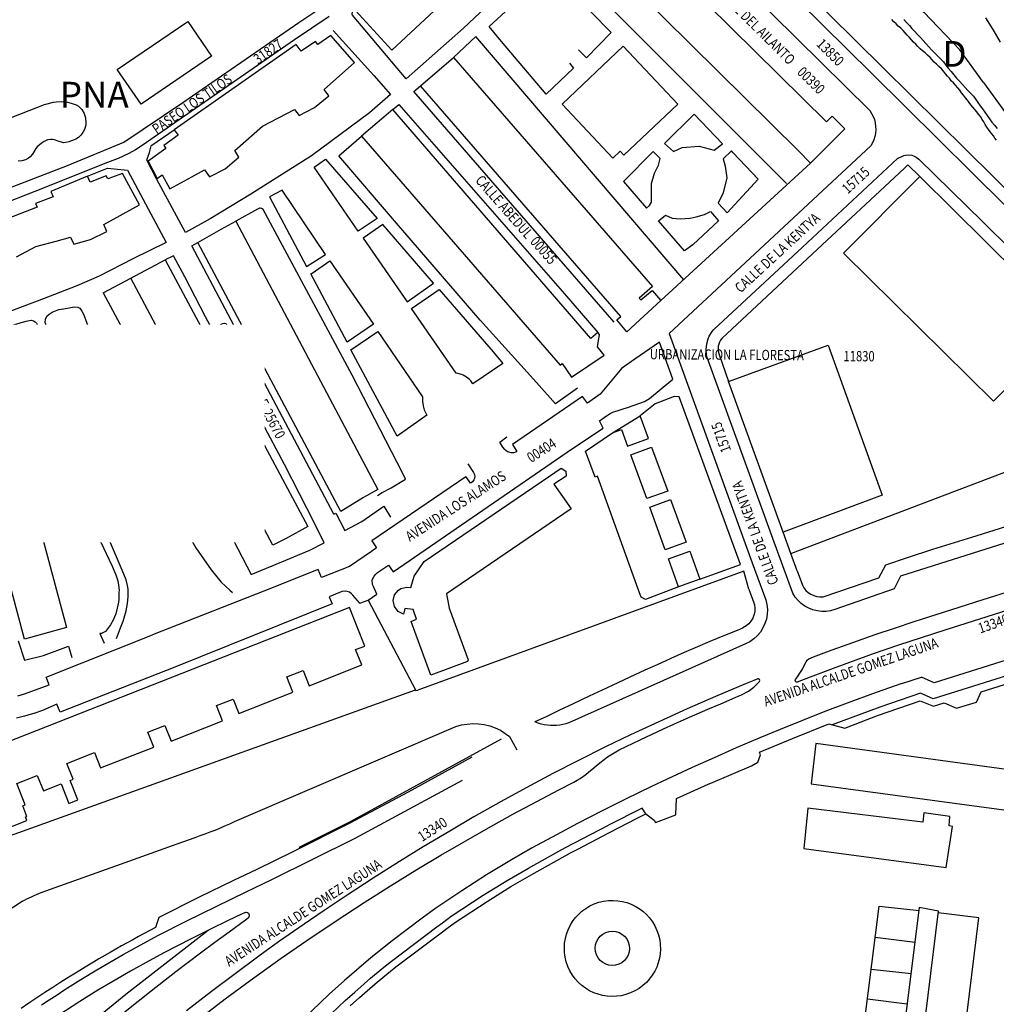
# Model space of a CAD drawing. Units: metres. Extents: x 631003 to 663551, y 4595049 to 4625003.
# Drawn here: x 650799 to 651083, y 4610089 to 4610376 of the extents above; entities that cross this region are included whole.
import ezdxf
from ezdxf.enums import TextEntityAlignment as Align

# ---------------------------------------------------------------- set-up
doc = ezdxf.new("R2010")
doc.units = ezdxf.units.M
doc.header["$MEASUREMENT"] = 0
for name, color, linetype in [('formato', 7, 'Continuous'), ('Nivel 11', 7, 'Continuous'), ('Nivel 12', 10, 'Continuous'), ('Nivel 15', 8, 'Continuous'), ('Nivel 16', 7, 'Continuous'), ('Nivel 17', 7, 'Continuous'), ('Nivel 20', 7, 'Continuous'), ('Nivel 22', 7, 'Continuous'), ('Nivel 24', 92, 'Continuous'), ('Nivel 32', 8, 'Continuous'), ('Nivel 47', 8, 'Continuous'), ('Sombras', 7, 'Continuous')]:
    doc.layers.add(name, color=color, linetype=linetype)
doc.layers.add('Nivel 21', color=7, linetype='Continuous', lineweight=0)
doc.styles.add('Style-font000', font='font000.shx')
doc.styles.add('Style-font031', font='font031.shx')
doc.styles.add('Style-font100', font='font100.shx', dxfattribs={"bigfont": 'font100big.shx'})

# ---------------------------------------------------------------- blocks, each defined once
blk = doc.blocks.new('A$C7786399B')
at = {"layer": 'Nivel 20', "linetype": 'Continuous', "lineweight": 0, "char_height": 3, "attachment_point": 5, "line_spacing_factor": 0.722892, "style": 'Style-font031'}
for s, insert, rotation in [('\\W0.800029x;\\T1.000;CALLE DEL AILANTO', (673340.2, 4612010.15), 315.154), ('\\W0.800018x;\\T1.648;PASEO LOS TILOS', (673176.11, 4611987.19), 34.626), ('\\W0.800029x;\\T1.000;CALLE ABEDUL', (673267.07, 4611957.2), 311.1868), ('\\W0.800018x;\\T1.652;CALLE DE LA KENTYA', (673346.57, 4611943.81), 42.6638), ('\\W0.800029x;\\T1.000;CALLE DEL ROBLE', (673190.9, 4611911.24), 298.1506), ('\\W0.800018x;\\T1.638;URBANIZACION LA FLORESTA', (673331.88, 4611914.12), 359.5787), ('\\W0.800018x;\\T1.625;AVENIDA LOS ALAMOS', (673252.91, 4611870.01), 32.9829), ('\\W0.800018x;\\T1.652;CALLE DE LA KENTYA', (673340.13, 4611862.11), 110.0712), ('\\W0.800018x;\\T1.620;AVENIDA ALCALDE GOMEZ LAGUNA', (673367.97, 4611821.64), 19.0304), ('\\W0.800018x;\\T1.620;AVENIDA ALCALDE GOMEZ LAGUNA', (673208.47, 4611751.53), 32.9829)]:
    blk.add_mtext(s, dxfattribs=dict(at, insert=insert, rotation=rotation))
at = {"layer": 'Nivel 21', "linetype": 'Continuous', "lineweight": 0, "style": 'Style-font031'}
for s, rotation, width, p in [('31827', 34.626, 0.8, (673198.24, 4612002.44)), ('13850', 315.2578, 0.800018, (673362.03, 4612002.22)), ('00390', 315.3571, 0.800029, (673356.43, 4611994.03)), ('15715', 42.6638, 0.800012, (673369.43, 4611964.97)), ('00055', 311.2529, 0.800029, (673278.53, 4611944.51)), ('11830', 359.5787, 0.800012, (673370.4, 4611913.68)), ('25670', 298.1089, 0.800029, (673200, 4611894)), ('15715', 110.0712, 0.800018, (673330.21, 4611890.01)), ('00404', 32.9829, 0.8, (673277.91, 4611886.25)), ('13340', 19.0304, 0.799999, (673409.52, 4611835.75)), ('13340', 32.9829, 0.8, (673246.13, 4611775.82))]:
    blk.add_text(s, height=3, rotation=rotation, dxfattribs=dict(at, width=width)).set_placement(p, align=Align.MIDDLE_CENTER)

msp = doc.modelspace()

# ---------------------------------------------------------------- linework, layer by layer
at = {"layer": 'Nivel 11'}
for p, q in [((651022.18, 4610328.3), (650956.96, 4610393.59)), ((650925.17, 4610365.03), (650931.65, 4610371.16)), ((650992.27, 4610300.31), (650931.65, 4610371.16)), ((650913.66, 4610355.18), (650915.53, 4610356.8)), ((650971.94, 4610287.9), (650913.66, 4610355.18)), ((651029.19, 4610334.28), (650985.53, 4610294.24)), ((651029.73, 4610307.86), (651056.46, 4610332.7)), ((651056.46, 4610332.7), (651057.5, 4610333.77)), ((651057.5, 4610333.77), (651060.95, 4610330.37)), ((651003.32, 4610283.13), (651029.73, 4610307.86)), ((650823.09, 4610296.52), (650831.14, 4610300.75)), ((650823.09, 4610296.52), (650829.32, 4610284.87)), ((650829.32, 4610284.87), (650832.97, 4610277.54)), ((651002.54, 4610278.52), (651005.31, 4610270.67)), ((650832.97, 4610277.54), (650841.43, 4610261.8)), ((650841.43, 4610261.8), (650846.94, 4610251.59)), ((650971.52, 4610255.68), (650979.53, 4610260.67)), ((650981.93, 4610254.04), (650979.53, 4610260.67)), ((651023.39, 4610220.54), (651126.81, 4610259.88)), ((650974.13, 4610256.64), (650975.87, 4610251.84)), ((650975.87, 4610251.84), (650981.93, 4610254.04)), ((650846.94, 4610251.59), (650866.24, 4610214.41)), ((650976.79, 4610249.3), (650982.85, 4610251.5)), ((650981.43, 4610236.5), (650976.79, 4610249.3)), ((650982.85, 4610251.5), (650987.55, 4610238.72)), ((650987.55, 4610238.72), (650981.43, 4610236.5)), ((650982.33, 4610234.02), (650988.16, 4610236.15)), ((650988.39, 4610236.23), (650992.92, 4610223.82)), ((650890.33, 4610232.02), (650890.86, 4610232.32)), ((650890.86, 4610232.32), (650893.55, 4610227.26)), ((650898.51, 4610229.87), (650904.92, 4610234.34)), ((650904.92, 4610234.34), (650906.84, 4610231.14)), ((650986.83, 4610221.6), (650982.33, 4610234.02)), ((650887.52, 4610223.61), (650884.67, 4610229.32)), ((650893.55, 4610227.26), (650898.51, 4610229.87)), ((651023.39, 4610220.54), (651021.19, 4610226.76)), ((650883.3, 4610221.47), (650887.52, 4610223.61)), ((650992.92, 4610223.82), (650986.83, 4610221.6)), ((650875.17, 4610218.07), (650883.3, 4610221.47)), ((650987.79, 4610218.95), (650994.01, 4610221.21)), ((650994.01, 4610221.21), (650996.95, 4610213.08)), ((650866.24, 4610214.41), (650875.17, 4610218.07)), ((650990.74, 4610210.81), (650987.79, 4610218.95)), ((651009.73, 4610215.41), (650914.76, 4610180.68)), ((650900.28, 4610206.94), (650914.24, 4610180.59)), ((650798.41, 4610195.08), (650800.22, 4610189.4)), ((650805.77, 4610190.76), (650813, 4610193.52)), ((650813, 4610193.52), (650814.01, 4610190.21)), ((650800.22, 4610189.4), (650805.77, 4610190.76)), ((650792.09, 4610136.87), (650914.13, 4610180.79)), ((650914.24, 4610180.59), (650914.76, 4610180.68)), ((650981.17, 4610144.68), (650983.58, 4610142.81)), ((650984.01, 4610142.1), (650989.93, 4610144.41)), ((650983.58, 4610142.81), (650984.01, 4610142.1))]:
    msp.add_line(p, q, dxfattribs=at)
at = {"layer": 'Nivel 11', "flags": 128}
for points in [[(650943.31, 4610424.91), (650950.78, 4610431.87), (650969.8, 4610413.04), (650953.77, 4610397.84), (650928.03, 4610373.63), (650911.34, 4610358.82), (650895.75, 4610377.38), (650895.64, 4610377.63), (650895.94, 4610379.48)], [(650890.16, 4610372.92), (650901.98, 4610359.85), (650906.83, 4610354.26), (650900.66, 4610348.89), (650883.78, 4610336.43), (650866.09, 4610325.2), (650854.26, 4610318.08), (650847.1, 4610314.07), (650838.66, 4610329.71), (650835.82, 4610335.15), (650836.21, 4610336.26), (650836.58, 4610337.39), (650836.8, 4610338.15), (650837.11, 4610339.29), (650837.34, 4610339.53), (650843.82, 4610344.02)], [(650907.49, 4610349.9), (650909.23, 4610351.35), (650957.51, 4610296.17), (650967.23, 4610284.91)], [(650961.29, 4610268.67), (650954.89, 4610264.11), (650949.3, 4610270.32), (650932.93, 4610288.54), (650908.58, 4610316.81), (650891.76, 4610336.35), (650898.38, 4610342.17)], [(650818.57, 4610330.46), (650824.37, 4610332.76), (650830.22, 4610332.18), (650841.48, 4610311.1), (650831.73, 4610306.39), (650821.95, 4610301.29), (650815.43, 4610298.52), (650805.94, 4610294.82), (650795.96, 4610291.04), (650782.57, 4610287.09), (650782.7, 4610286.8), (650774.7, 4610284.64), (650768.24, 4610307.39)], [(650903.02, 4610237.43), (650904.35, 4610238.29), (650906.97, 4610239.7), (650911.15, 4610242.15), (650910.44, 4610243.82), (650895.66, 4610272.48), (650869.7, 4610320.73), (650869.2, 4610321.07), (650868.9, 4610321.15), (650868.68, 4610321.14), (650868.09, 4610320.86), (650861.72, 4610317.39)], [(650890.33, 4610232.02), (650848.96, 4610310.19), (650850.71, 4610311.17)], [(650884.67, 4610229.32), (650875.9, 4610246.42), (650869.43, 4610258.65), (650862.09, 4610272.47), (650852.96, 4610289.53), (650846.92, 4610301.18), (650843.57, 4610307.29), (650841.22, 4610306.09)], [(650999.33, 4610153.28), (651000.11, 4610153.63), (651011.92, 4610158.67), (651013.83, 4610159.76), (651014.59, 4610161.88), (651014.26, 4610162.62), (651023.94, 4610166.62), (651034.44, 4610170.85), (651039.14, 4610169.67), (651048.67, 4610173.27), (651061.13, 4610177.58), (651064.94, 4610176), (651068.11, 4610176.96), (651071.71, 4610175.44), (651077.53, 4610177.18), (651078.9, 4610180.19), (651094.31, 4610185.06), (651111.14, 4610190.38), (651113.34, 4610194.29), (651178.69, 4610214.95), (651233.13, 4610232.12), (651233.6, 4610232.27)], [(650990.07, 4610149.11), (650999.33, 4610153.28)], [(650989.93, 4610144.41), (650990.07, 4610149.11)], [(650895.05, 4610088.72), (650897.78, 4610091.14), (650902.37, 4610095.14), (650905.7, 4610097.93), (650908.35, 4610100.05), (650921.57, 4610110.03), (650923.18, 4610111.25), (650925.72, 4610113.09), (650934.98, 4610119.16), (650941.85, 4610123.47), (650948.02, 4610126.99), (650956.86, 4610131.95), (650958.79, 4610133.01), (650958.86, 4610133.06), (650959.47, 4610133.39), (650961.16, 4610134.3), (650970.62, 4610139.21), (650978.67, 4610143.37), (650981.17, 4610144.68)]]:
    msp.add_lwpolyline(points, dxfattribs=at)
at = {"layer": 'Nivel 11'}
msp.add_arc((651006.82, 4610280.17), 4.59, 139.7502, 201.0196, dxfattribs=at)
at = {"layer": 'Nivel 12'}
for p, q in [((650961.83, 4610418.11), (650907.17, 4610367.14)), ((650907.17, 4610367.14), (650895.48, 4610379.98)), ((651060.95, 4610330.37), (651038.78, 4610307.99)), ((651096.56, 4610295.13), (651060.95, 4610330.37)), ((651038.78, 4610307.99), (651082.45, 4610264.88)), ((651082.45, 4610264.88), (651104.4, 4610287.37)), ((651005.31, 4610270.67), (651034.34, 4610281.21)), ((651034.34, 4610281.21), (651050.02, 4610237.5)), ((651021.19, 4610226.76), (651005.31, 4610270.67)), ((650983.91, 4610264.15), (650979.53, 4610260.67)), ((650987.66, 4610265.57), (650983.91, 4610264.15)), ((650989.42, 4610266.24), (650987.66, 4610265.57)), ((650990.86, 4610266.21), (650989.42, 4610266.24)), ((651008.76, 4610217.35), (650990.86, 4610266.21)), ((650963.64, 4610250.29), (650971.52, 4610255.68)), ((650971.52, 4610255.68), (650974.13, 4610256.64)), ((650966.44, 4610242.78), (650963.64, 4610250.29)), ((650967.1, 4610243.01), (650966.44, 4610242.78)), ((650978.91, 4610210.13), (650967.1, 4610243.01)), ((650988.16, 4610236.15), (650988.39, 4610236.23)), ((651050.02, 4610237.5), (651021.19, 4610226.76)), ((650996.95, 4610213.08), (651008.76, 4610217.35)), ((650996.95, 4610213.08), (650990.74, 4610210.81)), ((650979.8, 4610207.83), (650978.91, 4610210.13)), ((650990.74, 4610210.81), (650981.05, 4610207.16)), ((650981.05, 4610207.16), (650979.8, 4610207.83))]:
    msp.add_line(p, q, dxfattribs=at)
at = {"layer": 'Nivel 12', "flags": 128}
for points in [[(651025.51, 4610337.95), (650963, 4610399.85), (650971.32, 4610408.12), (651033.84, 4610346.34), (651035.41, 4610347.92), (651039.11, 4610344.23), (651029.19, 4610334.28)], [(650879.38, 4610368.79), (650843.82, 4610344.02), (650844.97, 4610342.42), (650840.76, 4610339.45), (650841.4, 4610338.49), (650836.22, 4610334.83), (650838.83, 4610329.8), (650840.34, 4610330.87), (650842.58, 4610326.75), (650848.95, 4610330.25), (650852.65, 4610332.28), (650854.06, 4610330.25), (650858.62, 4610332.58), (650862.67, 4610335.96), (650861.5, 4610337.95), (650869.52, 4610345.02), (650878.84, 4610349.88), (650880.21, 4610348.16), (650884.67, 4610350.51), (650888.81, 4610353.87), (650887.47, 4610355.71), (650896.36, 4610363.57), (650889.44, 4610371.42), (650885.63, 4610368.87), (650885.01, 4610369.69), (650880.84, 4610366.86)], [(650973.94, 4610289.6), (650915.53, 4610356.8), (650925.17, 4610365.03), (650983.08, 4610298.28), (650979.29, 4610294.91), (650979.71, 4610294.42), (650982.99, 4610297.16), (650985.53, 4610294.24), (650975.67, 4610285.15), (650972.78, 4610288.63)], [(650907.49, 4610349.9), (650898.38, 4610342.17), (650956.23, 4610275.36), (650956.82, 4610275.88), (650959.51, 4610271.89), (650969.01, 4610278.32), (650967.08, 4610280.78), (650967.72, 4610284.34), (650967.23, 4610284.91), (650965.15, 4610283.17)], [(650850.71, 4610311.17), (650857.47, 4610314.99), (650861.72, 4610317.39), (650903.15, 4610239.14), (650902.27, 4610238.66), (650898.99, 4610236.86), (650892.34, 4610232.72)], [(650872.51, 4610222.99), (650831.14, 4610300.75), (650831.14, 4610300.75), (650841.22, 4610306.09), (650882.73, 4610228.37), (650876.46, 4610224.87)], [(650800.23, 4610195.6), (650777.52, 4610280.74), (650789.66, 4610283.89), (650812.42, 4610198.95)], [(650959.45, 4610233.57), (650923.17, 4610208.79), (650923.86, 4610204.63), (650929.39, 4610189.51), (650929.23, 4610189.01), (650918.59, 4610185.09), (650912.81, 4610200.74), (650914.41, 4610201.34), (650913.41, 4610204.2), (650911.01, 4610204.48), (650910.57, 4610202.84), (650909.01, 4610203.65), (650907.96, 4610205.06), (650907.6, 4610206.78), (650908.01, 4610208.49), (650909.11, 4610209.86), (650909.85, 4610210.33), (650911.56, 4610210.74), (650912.73, 4610210.62), (650913.72, 4610213.91), (650916.66, 4610218.15), (650952.8, 4610242.88), (650956.52, 4610245.42), (650957.85, 4610244.53), (650958.02, 4610243.03), (650954.37, 4610240.68)]]:
    msp.add_lwpolyline(points, close=True, dxfattribs=at)
for points in [[(650797.88, 4610306.97), (650803.49, 4610310.02), (650809.4, 4610311.56), (650813.6, 4610312.65), (650814.56, 4610310.66), (650819.43, 4610311.97), (650824.21, 4610314.31), (650823.31, 4610316.4), (650833.73, 4610322.09), (650828.73, 4610331.28), (650824.45, 4610329.65), (650824.03, 4610330.58), (650819.33, 4610328.76), (650818.56, 4610330.48), (650807.87, 4610326.05), (650808.53, 4610324.47), (650803.46, 4610322.54), (650803.87, 4610321.44), (650795.12, 4610318)], [(650795.7, 4610140.72), (650800.87, 4610142.74), (650800.48, 4610143.74), (650800.93, 4610143.92), (650799.69, 4610147.03), (650800.44, 4610147.33), (650798.01, 4610153.51), (650803.93, 4610155.85), (650805.72, 4610151.32), (650810.92, 4610153.37), (650813.17, 4610147.7), (650815.77, 4610148.73), (650813.53, 4610154.4), (650814.37, 4610154.73), (650812.56, 4610159.33), (650820.63, 4610162.51), (650822.39, 4610158.04), (650837.84, 4610164.09), (650836.14, 4610168.43), (650841.13, 4610170.4), (650842.94, 4610165.82), (650857.92, 4610171.72), (650856.16, 4610176.19), (650860.97, 4610178.09), (650862.62, 4610173.9), (650878.36, 4610180.07), (650876.6, 4610184.56), (650881.37, 4610186.44), (650883.12, 4610181.98), (650898.42, 4610188.08), (650896.65, 4610192.5), (650899.34, 4610193.56), (650894.9, 4610204.83), (650788.43, 4610162.95)], [(651086.96, 4610145.61), (651088.34, 4610157.32), (651030.71, 4610165.13), (651029.34, 4610153.41), (651086.96, 4610145.61)], [(651027.25, 4610134.6), (651068.68, 4610129.03), (651070.55, 4610140.93), (651069.53, 4610141.14), (651069.69, 4610143.87), (651062.2, 4610144.98), (651061.82, 4610142.22), (651028.34, 4610146.33), (651027.25, 4610134.6)], [(651048.07, 4610015.75), (651036.44, 4610017.17), (651049.12, 4610117.74), (651060.77, 4610116.51)], [(651038.98, 4610014.58), (651037.76, 4610004.61), (651072.63, 4610000.53), (651073.85, 4610010.5), (651053.69, 4610012.86), (651066.43, 4610116.34), (651060.77, 4610117.4), (651047.78, 4610013.55), (651038.98, 4610014.58)], [(651053.95, 4610014.97), (651065.82, 4610013.93), (651078.18, 4610114.4), (651066.37, 4610115.86)], [(651059.6, 4610107.21), (651047.98, 4610108.67)], [(651046.81, 4610099.43), (651058.45, 4610098.13)], [(651057.32, 4610089.16), (651045.7, 4610090.62)]]:
    msp.add_lwpolyline(points, dxfattribs=at)
at = {"layer": 'Nivel 15'}
for p, q in [((650880.07, 4610375.22), (650887.67, 4610380.27)), ((650888.99, 4610377.04), (650878.85, 4610370.19)), ((651082.33, 4610373.2), (651080.18, 4610376.56)), ((650846.33, 4610351.98), (650880.07, 4610375.22)), ((651084.49, 4610369.53), (651082.33, 4610373.2)), ((650878.85, 4610370.19), (650834.47, 4610339.39)), ((650829.19, 4610340.37), (650846.33, 4610351.98)), ((650812.7, 4610333.6), (650829.19, 4610340.37)), ((650834.47, 4610339.39), (650832.56, 4610338.18)), ((650827.54, 4610335.63), (650824.38, 4610334.42)), ((650830.6, 4610337.08), (650827.54, 4610335.63)), ((650832.56, 4610338.18), (650830.6, 4610337.08)), ((650788.99, 4610324.4), (650812.7, 4610333.6)), ((650824.38, 4610334.42), (650803.2, 4610326.02)), ((650803.2, 4610326.02), (650775.23, 4610315.11)), ((650989.02, 4610271.3), (650985.15, 4610282.07)), ((650964.22, 4610264.35), (650962.7, 4610266.29)), ((650942.35, 4610252.28), (650943.65, 4610250.22)), ((650929.34, 4610246.69), (650931.03, 4610244.11)), ((650931.03, 4610244.11), (650931.19, 4610243.78)), ((650931.19, 4610243.78), (650931.29, 4610243.43)), ((650928.79, 4610242.87), (650901.37, 4610224.18)), ((650930.09, 4610241), (650928.81, 4610242.88)), ((650930.34, 4610241.1), (650930.09, 4610241)), ((650930.71, 4610241.4), (650930.34, 4610241.1)), ((650930.92, 4610241.67), (650930.71, 4610241.4)), ((650931.11, 4610241.98), (650930.92, 4610241.67)), ((650931.25, 4610242.35), (650931.11, 4610241.98)), ((650931.34, 4610243.07), (650931.25, 4610242.35)), ((650931.29, 4610243.43), (650931.34, 4610243.07)), ((650901.37, 4610224.18), (650902.78, 4610222.19)), ((650901.32, 4610221.13), (650894.86, 4610216.73)), ((650902.78, 4610222.19), (650901.32, 4610221.13)), ((650885.77, 4610215.86), (650869.9, 4610209.53)), ((650886.72, 4610213.54), (650885.77, 4610215.86)), ((650894.86, 4610216.73), (650886.72, 4610213.54)), ((651011.22, 4610210.11), (651009.73, 4610215.41)), ((650869.9, 4610209.53), (650862.7, 4610206.77)), ((651011.22, 4610210.11), (651012.65, 4610206.18)), ((650862.7, 4610206.77), (650837.53, 4610196.79)), ((650897.93, 4610206.01), (650900.28, 4610206.94)), ((650900.28, 4610206.94), (650902.85, 4610208.7)), ((651012.65, 4610206.18), (651012.84, 4610205.57)), ((651008.27, 4610198.29), (651004.11, 4610196.63)), ((651009.49, 4610198.88), (651008.27, 4610198.29)), ((650806.51, 4610184.44), (650837.53, 4610196.79)), ((650999.87, 4610194.87), (650996.28, 4610193.35)), ((651004.11, 4610196.63), (650999.87, 4610194.87)), ((651106.8, 4610195.91), (651065.19, 4610182.86)), ((650996.28, 4610193.35), (650992.31, 4610191.64)), ((650988.47, 4610189.92), (650984.46, 4610188.11)), ((650992.31, 4610191.64), (650988.47, 4610189.92)), ((650980.87, 4610186.48), (650976.57, 4610184.5)), ((650984.46, 4610188.11), (650980.87, 4610186.48)), ((650807.44, 4610182.25), (650806.51, 4610184.44)), ((650976.57, 4610184.5), (650973.01, 4610182.85)), ((651055.77, 4610182.61), (651061.47, 4610184.53)), ((651065.19, 4610182.86), (651061.47, 4610184.53)), ((650800.26, 4610179.59), (650807.44, 4610182.25)), ((650968.43, 4610180.69), (650964.69, 4610178.93)), ((650973.01, 4610182.85), (650968.43, 4610180.69)), ((650798.28, 4610179.08), (650800.26, 4610179.59)), ((650964.69, 4610178.93), (650959.98, 4610176.69)), ((650955.87, 4610174.74), (650952.18, 4610172.96)), ((650959.98, 4610176.69), (650955.87, 4610174.74)), ((650952.18, 4610172.96), (650948.83, 4610171.42)), ((650895.17, 4610142.47), (650939.16, 4610166.47)), ((650885.88, 4610137.76), (650891.47, 4610140.58)), ((650891.47, 4610140.58), (650895.17, 4610142.47)), ((650880.19, 4610134.92), (650885.88, 4610137.76)), ((650863.42, 4610115.41), (650859.52, 4610113.55)), ((650864.32, 4610115.83), (650863.42, 4610115.41)), ((650864.58, 4610115.94), (650864.32, 4610115.83)), ((650859.52, 4610113.55), (650854.39, 4610111.09)), ((650859.85, 4610110.32), (650864.56, 4610113.79)), ((650864.56, 4610113.79), (650865.38, 4610114.37)), ((650835.8, 4610096.9), (650853.75, 4610110.77)), ((650854.39, 4610111.09), (650848.96, 4610108.38)), ((650855.67, 4610107.27), (650859.85, 4610110.32)), ((650844.56, 4610106.13), (650841, 4610104.26)), ((650848.96, 4610108.38), (650844.56, 4610106.13)), ((650829.69, 4610092.08), (650835.8, 4610096.9)), ((650822.84, 4610086.52), (650829.69, 4610092.08))]:
    msp.add_line(p, q, dxfattribs=at)
at = {"layer": 'Nivel 15', "flags": 128}
for points in [[(650956.5, 4610468.37), (650966.63, 4610449.57), (650967.41, 4610448.32), (650968.2, 4610447.08), (650968.99, 4610445.85), (650969.78, 4610444.61), (650970.58, 4610443.38), (650971.39, 4610442.15), (650972.19, 4610440.92), (650973.01, 4610439.7), (650973.82, 4610438.48), (650974.64, 4610437.26), (650975.47, 4610436.05), (650979.64, 4610430.2), (650982.55, 4610426.39), (650985.54, 4610422.66), (650990.21, 4610417.21), (650996.77, 4610410.06), (651046.99, 4610360.36), (651095.5, 4610312.38)], [(651026.2, 4610400.54), (651050.72, 4610386.17), (651062.16, 4610378.28), (651072.68, 4610367.24)], [(651010.85, 4610384.81), (651046.41, 4610349.6), (651046.95, 4610348.76), (651047.4, 4610347.87), (651047.74, 4610346.94), (651047.99, 4610345.97), (651048.12, 4610344.98), (651048.15, 4610343.99), (651048.07, 4610342.99), (651047.88, 4610342.01), (651047.58, 4610341.06), (651047.18, 4610340.15), (651046.69, 4610339.29), (651012.94, 4610307.86), (650988.02, 4610284.65), (651012.2, 4610217.84), (651016.13, 4610206.98), (651016.45, 4610205.61), (651016.58, 4610204.21), (651016.53, 4610202.81), (651016.3, 4610201.43), (651015.88, 4610200.09), (651015.29, 4610198.82), (651014.54, 4610197.64), (651013.64, 4610196.56), (651012.6, 4610195.62), (651011.44, 4610194.82), (651010.2, 4610194.19), (650958.77, 4610171.13), (650957.9, 4610170.87), (650957.01, 4610170.67), (650956.12, 4610170.52), (650955.21, 4610170.43), (650954.31, 4610170.4), (650953.4, 4610170.42), (650952.5, 4610170.5), (650951.6, 4610170.63), (650950.71, 4610170.82), (650949.84, 4610171.07), (650948.83, 4610171.42)], [(651079.58, 4610357.77), (651072.68, 4610367.24)], [(651088.9, 4610345.08), (651079.6, 4610357.77)], [(651097.12, 4610227.17), (651055.37, 4610213.95), (651053.49, 4610210.18), (651036.23, 4610204.2), (651034.98, 4610203.84), (651033.69, 4610203.65), (651032.4, 4610203.63), (651031.11, 4610203.77), (651029.85, 4610204.08), (651028.64, 4610204.55), (651027.5, 4610205.17), (651026.45, 4610205.93), (651025.51, 4610206.81), (651024.68, 4610207.82), (651024, 4610208.92), (651018.19, 4610224.86), (650999.09, 4610277.63), (650998.9, 4610278.4), (650998.76, 4610279.99), (650998.91, 4610281.58), (650999.35, 4610283.11), (650999.67, 4610283.84), (651000.51, 4610285.19), (651001.03, 4610285.81), (651025.34, 4610308.44), (651054.44, 4610335.6)], [(651054.44, 4610335.6), (651055.9, 4610336.34), (651056.35, 4610336.49), (651056.8, 4610336.6), (651057.74, 4610336.67), (651058.67, 4610336.55), (651059.12, 4610336.42), (651059.97, 4610336.02), (651060.73, 4610335.47), (651079.3, 4610317.13), (651121.24, 4610275.67)], [(650985.15, 4610282.07), (650977.98, 4610277.11), (650974.11, 4610274.42), (650973.68, 4610273.97), (650967.84, 4610266.94), (650964.22, 4610264.35), (650962.74, 4610266.27), (650942.35, 4610252.28), (650943.65, 4610250.22), (650943.33, 4610250.07), (650942.65, 4610249.89), (650941.94, 4610249.88), (650941.26, 4610250.04), (650940.94, 4610250.18), (650940.36, 4610250.57), (650940.1, 4610250.82), (650939.57, 4610251.52), (650938.63, 4610252.99), (650940.7, 4610254.49)], [(650902.85, 4610208.7), (650901.82, 4610210.87), (650901.59, 4610211.52), (650901.45, 4610212.81), (650902.01, 4610213.94), (650902.5, 4610214.49), (650903.02, 4610214.95), (650906.26, 4610217.13), (650907.59, 4610215.15), (650959.82, 4610251.09), (650968.78, 4610257.01), (650967.73, 4610259.15), (650969.71, 4610260.6), (650970.79, 4610261.29), (650971.6, 4610261.66), (650976.14, 4610263.2), (650980.83, 4610264.8), (650982.23, 4610265.68), (650989.02, 4610271.3)], [(650897.93, 4610206.01), (650895.81, 4610208.37), (650895.46, 4610208.76), (650894.83, 4610209.22), (650894.09, 4610209.48), (650893.57, 4610209.54), (650892.7, 4610209.4), (650891.94, 4610209.15), (650888.98, 4610207.88), (650889.8, 4610205.88), (650844.02, 4610187.44), (650810.6, 4610174.26), (650809.64, 4610176.57), (650805.45, 4610174.77), (650803.21, 4610173.99), (650800.18, 4610173.08), (650797.88, 4610172.51)], [(651055.77, 4610182.61), (651048.23, 4610179.97), (651039.84, 4610176.92), (651033.31, 4610174.45), (651026.77, 4610171.86), (651020.28, 4610169.22), (651014.41, 4610166.79), (651007.45, 4610163.85), (651001.04, 4610161.02), (650994.71, 4610158.19), (650987.4, 4610154.79), (650982.88, 4610152.61), (650975.23, 4610148.91), (650968.48, 4610145.53), (650961.33, 4610141.82), (650955.16, 4610138.58), (650948.06, 4610134.71), (650942.01, 4610131.24), (650934.8, 4610126.91), (650927.59, 4610122.27), (650920.06, 4610117.13), (650916.08, 4610114.3), (650907.34, 4610107.69), (650901.07, 4610102.67), (650893.43, 4610096.13), (650888.97, 4610092.12), (650878.81, 4610082.38)], [(650930.46, 4610161.19), (650911.98, 4610150.95), (650894.75, 4610141.8), (650878.37, 4610133.57), (650867.9, 4610128.47), (650861.08, 4610125.23), (650851.13, 4610120.41), (650839.33, 4610114.49), (650838.39, 4610111.57), (650836.72, 4610110.68), (650835.05, 4610109.79), (650833.4, 4610108.9), (650831.74, 4610107.99), (650830.09, 4610107.08), (650828.45, 4610106.15), (650826.8, 4610105.22), (650825.17, 4610104.29), (650821.91, 4610102.39), (650820.29, 4610101.43), (650817.9, 4610099.99), (650815.53, 4610098.54), (650813.17, 4610097.08), (650810.82, 4610095.6), (650808.48, 4610094.1), (650806.15, 4610092.58), (650803.83, 4610091.05), (650801.52, 4610089.51), (650799.22, 4610087.95)], [(650805.13, 4610088.97), (650807.41, 4610090.47), (650809.7, 4610091.96), (650812, 4610093.44), (650814.31, 4610094.9), (650816.63, 4610096.34), (650821.31, 4610099.18), (650828.95, 4610103.63), (650839.09, 4610109.19), (650847.46, 4610113.52), (650864.81, 4610121.96), (650872.05, 4610125.45), (650896.51, 4610137.59), (650927.74, 4610154.44)], [(650759.99, 4610022.64), (650763.48, 4610026.29), (650769.15, 4610032.16), (650774.74, 4610037.78), (650780.62, 4610043.53), (650786.37, 4610049.09), (650792.34, 4610054.7), (650798.97, 4610060.82), (650805.01, 4610066.24), (650811.59, 4610072.07), (650817.12, 4610076.81), (650823.81, 4610082.36), (650829.98, 4610087.41), (650837.1, 4610093.08), (650844.31, 4610098.69), (650851.51, 4610104.15), (650855.67, 4610107.27)], [(650841, 4610104.26), (650836.55, 4610101.84), (650831.06, 4610098.79), (650825.92, 4610095.82), (650821.56, 4610093.24), (650816.37, 4610090.01), (650812.11, 4610087.3), (650806.16, 4610083.36), (650802.11, 4610080.6), (650796.93, 4610077.01), (650793.36, 4610074.4), (650788.79, 4610071.01), (650783.51, 4610066.99), (650778.36, 4610062.9), (650774.77, 4610060.01), (650769.74, 4610055.76), (650764.99, 4610051.64), (650759.87, 4610047.01), (650754.72, 4610042.23), (650750.55, 4610038.19)]]:
    msp.add_lwpolyline(points, dxfattribs=at)
msp.add_lwpolyline([(650677.01, 4610049.85), (650697.6, 4610052.72, 0.014082), (650700.73, 4610053.3, 0.113977), (650712.06, 4610058.43), (650742.25, 4610080.15), (650767.2, 4610098.08, -0.012611), (650770.6, 4610100.37), (650781.67, 4610107.55), (650794.51, 4610115.94), (650799.56, 4610119.2, -0.017649), (650805.07, 4610121.73), (650828.19, 4610130.03), (650844.68, 4610135.93), (650849.89, 4610137.8, 0.024395), (650861.42, 4610142.38), (650925.83, 4610170.14, -0.1977), (650938.84, 4610169.05), (650941.43, 4610167.19), (650943.61, 4610163.31)], format="xyb", dxfattribs=at)
at = {"layer": 'Nivel 15', "extrusion": (0, 0, -1)}
for centre, radius, start, end in [((-651006.83, 4610204.4), 6.12, 168.9467, 244.2834), ((-650864.79, 4610115.06), 0.904, 76.0126, 229.9882)]:
    msp.add_arc(centre, radius, start, end, dxfattribs=at)
at = {"layer": 'Nivel 16'}
for p, q in [((650827.24, 4610361.51), (650847.77, 4610375.57)), ((650847.77, 4610375.57), (650854.72, 4610365.42)), ((650854.72, 4610365.42), (650834.23, 4610351.41)), ((650834.23, 4610351.41), (650827.24, 4610361.51))]:
    msp.add_line(p, q, dxfattribs=at)
at = {"layer": 'Nivel 16', "flags": 128}
msp.add_lwpolyline([(650794.43, 4610346.76), (650806.03, 4610351.35), (650808.65, 4610352), (650809.39, 4610352.12), (650810.89, 4610352.21), (650812.39, 4610352.09), (650813.85, 4610351.76), (650815.26, 4610351.22), (650815.93, 4610350.88), (650816.43, 4610350.41), (650816.87, 4610349.89), (650817.57, 4610348.72), (650817.82, 4610348.08), (650817.99, 4610347.42), (650818.1, 4610346.06), (650818.04, 4610345.38), (650817.69, 4610344.06), (650817.24, 4610343.2), (650816.66, 4610342.44), (650815.95, 4610341.78), (650815.15, 4610341.25), (650814.72, 4610341.04), (650813.08, 4610340.45), (650812.21, 4610340.24), (650811.56, 4610340.2), (650810.01, 4610340.64), (650808.91, 4610341.07), (650808.33, 4610341.16), (650807.74, 4610341.17), (650806.87, 4610341.02), (650805.97, 4610340.61), (650805.07, 4610340.01), (650803.91, 4610339.05), (650803.52, 4610338.53), (650802.54, 4610336.87), (650801.82, 4610336.07), (650801.4, 4610335.74), (650800.46, 4610335.21), (650799.43, 4610334.9), (650798.36, 4610334.81)], dxfattribs=at)
at = {"layer": 'Nivel 16'}
for major_axis in [(12.97, 5.27), (4.63, 1.88)]:
    msp.add_ellipse((650971.45, 4610105.44), major_axis=major_axis, ratio=1, dxfattribs=at)
at = {"layer": 'Nivel 17'}
msp.add_line((650957.78, 4610134.85), (650970.33, 4610141.34), dxfattribs=at)
at = {"layer": 'Nivel 17', "flags": 128}
for points in [[(651111.81, 4610195.99), (651109.75, 4610192.28), (651064.88, 4610178.18), (651061.21, 4610179.85), (651049.37, 4610175.74), (651035.47, 4610170.58)], [(650981.17, 4610144.68), (650980.09, 4610146.34), (650970.33, 4610141.34)], [(650848.04, 4610044.83), (650860.71, 4610057.98), (650871.38, 4610068.74), (650873.6, 4610070.97), (650875.77, 4610073.13), (650887.45, 4610084.41), (650893.63, 4610090.26), (650896.39, 4610092.72), (650901, 4610096.73), (650904.37, 4610099.55), (650907.06, 4610101.71), (650920.31, 4610111.7), (650921.93, 4610112.94), (650924.53, 4610114.82), (650933.84, 4610120.93), (650940.77, 4610125.27), (650946.99, 4610128.82), (650955.84, 4610133.79), (650957.78, 4610134.85)]]:
    msp.add_lwpolyline(points, dxfattribs=at)
at = {"layer": 'Nivel 22', "flags": 128}
for points in [[(651083.32, 4610340.92), (651082.88, 4610341.55), (651082.42, 4610342.2), (651081.94, 4610342.79), (651081.46, 4610343.43), (651080.99, 4610344.11), (651080.5, 4610344.79), (651080.05, 4610345.5), (651079.61, 4610346.26), (651079.16, 4610347.03), (651078.65, 4610347.82), (651078.1, 4610348.53), (651077.55, 4610349.22), (651076.97, 4610349.92), (651076.42, 4610350.6), (651075.89, 4610351.28), (651075.37, 4610351.95), (651074.84, 4610352.61), (651074.29, 4610353.31), (651073.73, 4610354.05), (651073.16, 4610354.79), (651072.62, 4610355.5), (651072.06, 4610356.23), (651071.41, 4610356.96), (651070.77, 4610357.62), (651070.16, 4610358.29), (651069.61, 4610358.99), (651069.05, 4610359.65), (651068.47, 4610360.33), (651067.88, 4610361.03), (651067.26, 4610361.74), (651066.56, 4610362.44), (651065.84, 4610363.1), (651065.2, 4610363.72), (651064.6, 4610364.36), (651063.97, 4610365.02), (651063.26, 4610365.69), (651062.52, 4610366.38), (651061.76, 4610367), (651061.05, 4610367.61), (651060.38, 4610368.25), (651059.79, 4610368.91), (651059.16, 4610369.55), (651058.56, 4610370.22), (651057.96, 4610370.91), (651057.32, 4610371.59), (651056.72, 4610372.27), (651056.09, 4610372.92), (651055.41, 4610373.56), (651054.72, 4610374.2), (651054.05, 4610374.84), (651053.44, 4610375.48), (651052.79, 4610376.1)], [(651056.33, 4610376.16), (651057.14, 4610375.28), (651057.94, 4610374.41), (651058.68, 4610373.51), (651059.5, 4610372.63), (651060.33, 4610371.74), (651061.18, 4610370.88), (651061.98, 4610370), (651062.78, 4610369.11), (651063.57, 4610368.19), (651064.41, 4610367.3), (651065.31, 4610366.43), (651066.16, 4610365.55), (651067.01, 4610364.66), (651067.84, 4610363.74), (651068.6, 4610362.83), (651069.36, 4610361.89), (651070.11, 4610360.96), (651070.87, 4610360.02), (651071.68, 4610359.07), (651072.5, 4610358.14), (651073.34, 4610357.24), (651074.17, 4610356.35), (651074.98, 4610355.47), (651075.84, 4610354.6), (651076.6, 4610353.74), (651077.26, 4610352.85), (651077.91, 4610351.92), (651078.59, 4610350.99), (651079.28, 4610350.06), (651079.95, 4610349.09), (651080.6, 4610348.12), (651081.3, 4610347.15), (651082.01, 4610346.22), (651082.74, 4610345.3), (651083.47, 4610344.35)]]:
    msp.add_lwpolyline(points, dxfattribs=at)
at = {"layer": 'Nivel 24'}
for p, q in [((651076.09, 4610225.28), (651087.56, 4610228.89)), ((651064.8, 4610221.74), (651076.09, 4610225.28)), ((651057.38, 4610219.37), (651064.8, 4610221.74)), ((651025.27, 4610215.49), (651023.39, 4610220.54)), ((651051.04, 4610217.25), (651057.38, 4610219.37)), ((651025.27, 4610215.49), (651026.77, 4610211.29)), ((651049.09, 4610213.47), (651051.04, 4610217.25)), ((651032.84, 4610207.87), (651049.09, 4610213.47))]:
    msp.add_line(p, q, dxfattribs=at)
at = {"layer": 'Nivel 24', "flags": 128}
for points in [[(650956.5, 4610468.37), (650957.33, 4610468.83), (650963.81, 4610461.84), (650966.87, 4610456.28), (650968.08, 4610454.15), (650969.32, 4610452.04), (650970.59, 4610449.94), (650971.87, 4610447.85), (650973.18, 4610445.78), (650974.51, 4610443.72), (650975.87, 4610441.68), (650977.24, 4610439.65), (650978.64, 4610437.64), (650980.06, 4610435.64), (650981.5, 4610433.66), (650985, 4610428.96), (650988.64, 4610424.37), (650992.43, 4610419.9), (650994.38, 4610417.71), (650998.37, 4610413.41), (651002.5, 4610409.25), (651034.51, 4610377.63), (651050.29, 4610361.99), (651098.62, 4610314.22)], [(650958.95, 4610363.41), (650960.07, 4610361.96), (650952.15, 4610354.33), (650939.15, 4610369.7), (650935.53, 4610374.09), (650953.35, 4610390.54), (650971.05, 4610372.29), (650963.88, 4610364.96), (650961.54, 4610367.24)], [(650974.78, 4610336.61), (650990.5, 4610351.46), (650974.58, 4610368.31), (650956.77, 4610351.48), (650971.61, 4610335.76), (650973.73, 4610337.77), (650974.78, 4610336.61)], [(650897.44, 4610314.45), (650884.58, 4610333.14), (650887.89, 4610335.47), (650902.89, 4610318.16), (650897.44, 4610314.45)], [(650871.59, 4610324.41), (650882.38, 4610304.11), (650887.84, 4610307.69), (650875.24, 4610326.43), (650871.59, 4610324.41)], [(650919.33, 4610299.27), (650904.62, 4610316.36), (650898.86, 4610312.41), (650911.68, 4610293.85), (650919.33, 4610299.27)], [(650894.23, 4610282.1), (650883.61, 4610301.98), (650884.03, 4610302.22), (650889.12, 4610305.81), (650901.83, 4610287.34), (650894.23, 4610282.1)], [(650939.5, 4610275.92), (650930.81, 4610269.94), (650930.17, 4610270.83), (650929.8, 4610271.23), (650928.96, 4610271.94), (650928.01, 4610272.49), (650927.51, 4610272.71), (650926.45, 4610273.01), (650925.91, 4610273.09), (650912.93, 4610291.9), (650921, 4610297.48), (650936.7, 4610279.26), (650939.5, 4610275.92)], [(650826.99, 4610195.77), (650828.13, 4610198.89), (650828.94, 4610200.82), (650829.29, 4610201.82), (650829.84, 4610203.85), (650830.2, 4610205.92), (650830.38, 4610208.02), (650830.36, 4610210.13), (650830.22, 4610211.16), (650829.78, 4610212.85), (650828.69, 4610215.63), (650823.87, 4610226.79), (650823.15, 4610228.78), (650821.67, 4610234.26), (650820.68, 4610238.52), (650817.54, 4610250.97), (650815.78, 4610257.2), (650814.31, 4610261.98), (650809.98, 4610274.46), (650808.39, 4610280.6), (650807.76, 4610283.74), (650806.26, 4610287.82), (650806.3, 4610288.84), (650806.71, 4610289.67), (650807.42, 4610290.26), (650808.31, 4610290.82), (650809.25, 4610291.24), (650810.21, 4610291.57), (650811.55, 4610291.83), (650812.73, 4610292.01), (650814.66, 4610292.35), (650815.7, 4610292.34), (650816.31, 4610292), (650816.88, 4610291.18), (650817.4, 4610290.27), (650821.73, 4610278.59), (650823.17, 4610274.52), (650824.22, 4610272.03), (650825.51, 4610269.65), (650831.52, 4610260.34), (650833.27, 4610257.2), (650840.06, 4610243.04), (650843.05, 4610237.06), (650845.22, 4610232.35), (650846.82, 4610228.46), (650848.32, 4610225.36), (650850.14, 4610222.18), (650854.61, 4610215.76), (650857.51, 4610212.21), (650859.99, 4610209.88), (650860.83, 4610209.18)], [(650789.37, 4610285), (650800.72, 4610288.24), (650802.16, 4610288.51), (650802.86, 4610288.31), (650803.31, 4610288.07), (650803.7, 4610287.62), (650804.25, 4610286.45), (650804.5, 4610285.64), (650806.26, 4610278.26), (650807.07, 4610275.64), (650808.19, 4610272.37), (650809.49, 4610267.53), (650811.63, 4610261.63), (650812.77, 4610258.04), (650813.24, 4610255.88), (650815.63, 4610247.56), (650817.35, 4610241.08), (650818.84, 4610234.89), (650820.23, 4610229.77), (650821.47, 4610226.25), (650822.37, 4610223.97), (650825.76, 4610216.83), (650826.79, 4610214.33), (650827.36, 4610212.52), (650827.6, 4610211.32), (650827.8, 4610209.79), (650827.7, 4610209.04), (650827.65, 4610207.26), (650827.56, 4610206.38), (650827.25, 4610204.63), (650826.77, 4610202.92), (650826.46, 4610202.08), (650826.12, 4610201.27), (650825.31, 4610199.69), (650823.79, 4610197.79), (650823.25, 4610197.47), (650822.62, 4610197.23), (650822.11, 4610197.19), (650823.43, 4610194.36)], [(650908.76, 4610254.71), (650895.28, 4610279.82), (650903.15, 4610285.16), (650916.15, 4610266.14), (650916.11, 4610264.85), (650916.29, 4610263.59), (650916.67, 4610262.36), (650917.39, 4610260.84), (650908.76, 4610254.71)]]:
    msp.add_lwpolyline(points, dxfattribs=at)
for points in [[(650986.63, 4610339.96), (650989.21, 4610337.7), (650991.72, 4610338.8), (650996.68, 4610339.23), (651001.1, 4610338), (651003.55, 4610339.9), (650995.27, 4610348.54)], [(650984.85, 4610333.71), (650985.34, 4610335.61), (650983.32, 4610337.63), (650974.68, 4610328.87), (650981.42, 4610321.15), (650982.28, 4610321.94), (650982.83, 4610322.86), (650982.83, 4610324.21), (650982.83, 4610325.38), (650982.83, 4610328.38), (650983.75, 4610331.32)], [(651004.28, 4610333.34), (651004.77, 4610329.97), (651003.73, 4610325.62), (651002.23, 4610322.58), (651004.85, 4610319.75), (651013.95, 4610329.57), (651006.67, 4610337.27), (651006.18, 4610337.82), (651003.67, 4610335.49)], [(650994.05, 4610318.2), (650995.89, 4610318.63), (650998.28, 4610319.31), (650999.98, 4610320.15), (651002.36, 4610317.41), (650994.9, 4610310.42), (650992.45, 4610308.76), (650984.91, 4610317.41), (650986.88, 4610319.12), (650988.9, 4610318.27), (650991.23, 4610318.08)]]:
    msp.add_lwpolyline(points, close=True, dxfattribs=at)
for points in [[(651096.97, 4610207.27), (651068.3, 4610198.21), (651061.38, 4610195.96), (651054.73, 4610193.77), (651047.1, 4610191.16), (651040.52, 4610188.79), (651035.77, 4610187.05), (651029.09, 4610184.52), (651025.29, 4610183.07), (651025.29, 4610183.07, -0.533722), (651024.72, 4610183.56), (651024.72, 4610183.56), (651024.82, 4610183.8), (651025.35, 4610184.58), (651026.07, 4610185.69), (651026.77, 4610186.82), (651027.44, 4610188.1), (651027.89, 4610188.99), (651028.16, 4610189.4), (651028.62, 4610189.79), (651030.01, 4610190.38), (651035.47, 4610192.44), (651041.43, 4610194.57), (651047.97, 4610196.87), (651053.66, 4610198.81), (651059.35, 4610200.68), (651061.17, 4610201.31), (651079.47, 4610207.14), (651105.37, 4610215.32)], [(650850.2, 4610084.23), (650858.67, 4610090.71), (650865.97, 4610096.12), (650874.94, 4610102.58), (650882.4, 4610107.74), (650890.69, 4610113.33), (650899.1, 4610118.8), (650906.82, 4610123.69), (650914.52, 4610128.42), (650921.43, 4610132.57), (650935.34, 4610140.56), (650942.48, 4610144.52), (650949.41, 4610148.23), (650955.86, 4610151.67), (650960.23, 4610153.92), (650961.16, 4610154.46), (650962.02, 4610154.97), (650963.7, 4610156.16), (650964.52, 4610156.82), (650966.06, 4610158.11), (650966.8, 4610158.75), (650969.99, 4610161.23), (650973.38, 4610163.3), (650979.54, 4610166.2), (650986.36, 4610169.41), (650992.31, 4610172.1), (650999.25, 4610175.16), (651003, 4610176.76), (651007.2, 4610178.54), (651008.1, 4610178.92), (651009.06, 4610179.31), (651011.07, 4610180.42), (651012.61, 4610181.59), (651013.89, 4610182.81), (651014.3, 4610183.23), (651014.3, 4610183.23, 0.640896), (651013.79, 4610184.04), (651013.79, 4610184.03), (651012.63, 4610183.55), (651010.22, 4610182.57), (651001.49, 4610178.86), (650993.23, 4610175.23), (650984.98, 4610171.51), (650976.75, 4610167.66), (650969.46, 4610164.14), (650961.35, 4610160.08), (650954.12, 4610156.37), (650946.34, 4610152.24), (650939.04, 4610148.27), (650931.09, 4610143.75), (650924.06, 4610139.64), (650916.31, 4610135.01), (650909.4, 4610130.74), (650901.72, 4610125.91), (650894.17, 4610120.99), (650887.48, 4610116.52), (650881.66, 4610112.54), (650874.22, 4610107.34), (650868.44, 4610103.19), (650861.14, 4610097.78), (650854.72, 4610092.92), (650847.4, 4610087.3)]]:
    msp.add_lwpolyline(points, format="xyb", dxfattribs=at)
at = {"layer": 'Nivel 24'}
msp.add_arc((651032.25, 4610213.92), 6.08, 205.6195, 275.5812, dxfattribs=at)

# ---------------------------------------------------------------- block references
at = {"layer": 'formato'}
msp.add_blockref('A$C7786399B', (-22327.1, -1635.66), dxfattribs=at)

# ---------------------------------------------------------------- texts
at = {"layer": 'Nivel 32', "style": 'Style-font100', "width": 1}
msp.add_text('D', height=7.5, rotation=359.9983, dxfattribs=at).set_placement((651071.09, 4610366.11), align=Align.MIDDLE_CENTER)
at = {"layer": 'Nivel 47', "style": 'Style-font000', "width": 1}
msp.add_text('PNA', height=7.5, rotation=359.9983, dxfattribs=at).set_placement((650820.52, 4610354.22), align=Align.MIDDLE_CENTER)

# ---------------------------------------------------------------- next in the draw order: wipeouts: each hides what was drawn before it
msp.add_wipeout([(650870.21, 4610287.18), (650566.63, 4610287.18), (650566.63, 4610223.82), (650870.21, 4610223.82)]).dxf.layer = 'Sombras'

doc.saveas('drawing.dxf')
